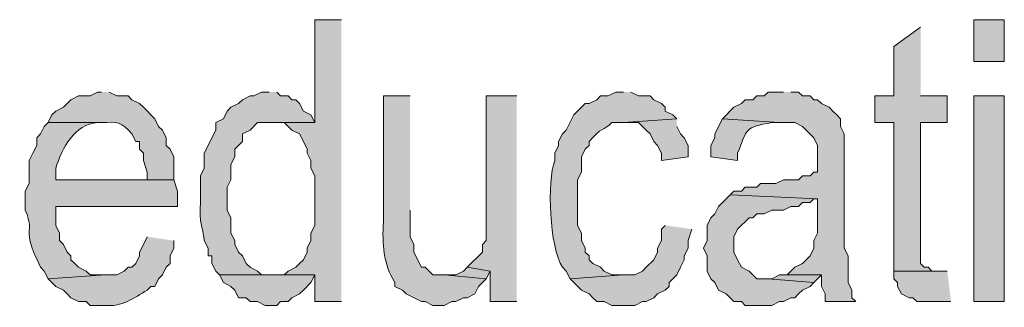
# Model space of a CAD drawing. Extents: x 17 to 595, y 17 to 775.
# Drawn here: x 362 to 377, y 51 to 55 of the extents above; entities that cross this region are included whole.
import ezdxf

# ---------------------------------------------------------------- set-up
doc = ezdxf.new("R2010")
doc.units = 0
doc.header["$MEASUREMENT"] = 0
doc.layers.add('Layer 1', color=7, linetype='Continuous', lineweight=0)

msp = doc.modelspace()

# ---------------------------------------------------------------- hatches: boundary and pattern name
at = {"layer": 'Layer 1', "true_color": 0x000000, "transparency": 33554687}
for points in [[(366.84, 55.32), (366.42, 55.32), (366.42, 53.7), (365.76, 53.7), (365.94, 53.7), (366.06, 53.58), (366.18, 53.52), (366.24, 53.4), (366.3, 53.28), (366.3, 53.22), (366.36, 53.1), (366.36, 52.98), (366.42, 52.86), (366.42, 52.08), (366.36, 51.96), (366.36, 51.84), (366.3, 51.72), (366.3, 51.66), (366.24, 51.54), (366.18, 51.48), (366.12, 51.42), (366, 51.36), (365.94, 51.3), (366.42, 51.3), (366.42, 50.88), (366.84, 50.88)], [(375.96, 55.2), (375.54, 54.9), (375.54, 54.12), (375.24, 54.12), (375.24, 53.7), (375.54, 53.7), (375.54, 51.36), (376.2, 51.36), (376.14, 51.36), (376.08, 51.42), (376.02, 51.42), (375.96, 51.48), (375.96, 53.7), (376.38, 53.7), (376.38, 54.12), (375.96, 54.12)], [(373.8, 54.18), (373.56, 54.18), (373.5, 54.12), (373.38, 54.12), (373.32, 54.06), (373.2, 54.06), (373.14, 54), (373.02, 53.94), (372.84, 53.76), (373.74, 53.7), (373.98, 53.7), (374.1, 53.64), (374.28, 53.46), (374.34, 53.34), (374.34, 52.92), (374.28, 52.92), (374.22, 52.86), (374.1, 52.86), (374.04, 52.8), (373.8, 52.8), (373.68, 52.74), (373.44, 52.74), (373.38, 52.68), (373.2, 52.68), (373.14, 52.62), (373.02, 52.62), (372.96, 52.56), (374.34, 52.5), (374.34, 51.96), (374.28, 51.84), (374.28, 51.72), (374.22, 51.6), (374.1, 51.48), (373.98, 51.42), (373.86, 51.3), (374.4, 51.3), (374.4, 51.12), (374.46, 51), (374.46, 50.88), (374.94, 50.88), (374.88, 50.94), (374.88, 51.06), (374.82, 51.18), (374.82, 51.6), (374.76, 51.72), (374.76, 53.52), (374.7, 53.64), (374.7, 53.76), (374.64, 53.82), (374.58, 53.88), (374.52, 53.94), (374.4, 54), (374.34, 54.06), (374.28, 54.06), (374.22, 54.12), (374.1, 54.12), (374.04, 54.18), (373.92, 54.18)], [(369.6, 54.12), (369.12, 54.12), (369.12, 51.84), (369.06, 51.78), (369.06, 51.66), (368.82, 51.42), (369.18, 51.36), (369.18, 50.88), (369.6, 50.88)], [(372.12, 53.76), (371.28, 53.7), (371.52, 53.7), (371.58, 53.64), (371.64, 53.58), (371.7, 53.52), (371.76, 53.4), (371.82, 53.34), (371.88, 53.22), (371.88, 53.1), (372.3, 53.16), (372.3, 53.34), (372.24, 53.46), (372.18, 53.52), (372.12, 53.64)], [(372.96, 52.56), (372.9, 52.5), (372.84, 52.44), (372.78, 52.38), (372.72, 52.26), (372.66, 52.2), (372.6, 52.08), (372.6, 51.84), (372.54, 51.72), (372.6, 51.6), (372.6, 51.36), (372.66, 51.24), (372.72, 51.18), (372.78, 51.06), (372.9, 51), (372.96, 50.94), (373.02, 50.88), (373.14, 50.88), (373.2, 50.82), (373.62, 50.82), (373.74, 50.88), (373.8, 50.88), (373.92, 50.94), (373.98, 50.94), (374.04, 51), (374.1, 51.06), (374.22, 51.12), (374.28, 51.18), (373.56, 51.24), (373.38, 51.24), (373.26, 51.36), (373.14, 51.42), (373.08, 51.54), (373.02, 51.66), (373.02, 51.9), (373.08, 52.02), (373.26, 52.2), (373.32, 52.2), (373.38, 52.26), (373.5, 52.26), (373.62, 52.32), (373.8, 52.32), (373.92, 52.38), (374.04, 52.38), (374.1, 52.44), (374.22, 52.44), (374.28, 52.5), (374.34, 52.5)], [(371.94, 52.08), (371.88, 52.02), (371.88, 51.84), (371.82, 51.72), (371.82, 51.66), (371.76, 51.54), (371.64, 51.42), (371.58, 51.36), (371.46, 51.3), (371.28, 51.3), (370.44, 51.24), (370.62, 51.06), (370.74, 51), (370.8, 50.94), (370.86, 50.88), (370.98, 50.88), (371.1, 50.82), (371.46, 50.82), (371.58, 50.88), (371.64, 50.88), (371.76, 50.94), (371.82, 51), (371.94, 51.06), (372, 51.12), (372, 51.18), (372.12, 51.3), (372.18, 51.42), (372.24, 51.54), (372.24, 51.6), (372.3, 51.72), (372.3, 51.84), (372.36, 52.02)], [(368.82, 51.42), (368.76, 51.36), (368.64, 51.3), (368.46, 51.3), (369.12, 51.24), (369.18, 51.36)], [(376.38, 51.36), (375.54, 51.36), (375.54, 51.24), (375.6, 51.18), (375.6, 51.12), (375.66, 51), (375.78, 50.94), (375.84, 50.94), (375.9, 50.88), (376.44, 50.88)], [(365.94, 51.3), (364.92, 51.3), (364.98, 51.18), (365.1, 51.12), (365.16, 51.06), (365.22, 50.94), (365.34, 50.94), (365.4, 50.88), (365.52, 50.88), (365.64, 50.82), (365.82, 50.82), (365.88, 50.88), (366, 50.88), (366.06, 50.94), (366.18, 51), (366.24, 51.06), (366.36, 51.18), (366.42, 51.3)], [(373.86, 51.3), (373.74, 51.3), (373.62, 51.24), (373.56, 51.24), (374.28, 51.18), (374.4, 51.3)]]:
    msp.add_hatch(color=18, dxfattribs=at).paths.add_polyline_path(points)
h = msp.add_hatch(color=18, dxfattribs=at)
h.dxf.hatch_style = 2
h.paths.add_polyline_path([(376.8, 54.66), (377.28, 54.66), (377.28, 55.32), (376.8, 55.32)])
h = msp.add_hatch(color=18, dxfattribs=at)
edge = h.paths.add_edge_path()
edge.add_spline(control_points=[(363.06, 54.18), (363.06, 54.18), (363, 54.18), (363, 54.18), (363, 54.18), (362.88, 54.12), (362.88, 54.12), (362.88, 54.12), (362.7, 54.12), (362.7, 54.12), (362.7, 54.12), (362.58, 54.06), (362.58, 54.06), (362.58, 54.06), (362.52, 54), (362.52, 54), (362.52, 54), (362.46, 53.94), (362.46, 53.94), (362.46, 53.94), (362.34, 53.88), (362.34, 53.88), (362.34, 53.88), (362.28, 53.82), (362.28, 53.82), (362.28, 53.82), (362.22, 53.7), (362.22, 53.7), (362.22, 53.7), (363.06, 53.7), (363.06, 53.7), (363.306, 53.71), (363.37, 53.718), (363.54, 53.52), (363.54, 53.52), (363.6, 53.4), (363.6, 53.4), (363.6, 53.4), (363.66, 53.4), (363.66, 53.4), (363.66, 53.4), (363.66, 53.28), (363.66, 53.28), (363.66, 53.28), (363.72, 53.22), (363.72, 53.22), (363.72, 53.22), (363.72, 53.1), (363.72, 53.1), (363.72, 53.1), (363.78, 52.92), (363.78, 52.92), (363.78, 52.92), (363.78, 52.8), (363.78, 52.8), (363.78, 52.8), (362.34, 52.8), (362.34, 52.8), (362.34, 52.8), (364.2, 52.8), (364.2, 52.8), (364.2, 52.8), (364.2, 53.16), (364.2, 53.16), (364.2, 53.16), (364.14, 53.28), (364.14, 53.28), (364.14, 53.28), (364.08, 53.34), (364.08, 53.34), (364.08, 53.34), (364.08, 53.46), (364.08, 53.46), (364.08, 53.46), (364.02, 53.58), (364.02, 53.58), (364.02, 53.58), (363.96, 53.64), (363.96, 53.64), (363.96, 53.64), (363.9, 53.76), (363.9, 53.76), (363.9, 53.76), (363.72, 53.94), (363.72, 53.94), (363.72, 53.94), (363.66, 54), (363.66, 54), (363.66, 54), (363.54, 54.06), (363.54, 54.06), (363.54, 54.06), (363.48, 54.12), (363.48, 54.12), (363.48, 54.12), (363.3, 54.12), (363.3, 54.12), (363.3, 54.12), (363.18, 54.18), (363.18, 54.18)], knot_values=[0, 0, 0, 0, 1, 1, 1, 2, 2, 2, 3, 3, 3, 4, 4, 4, 5, 5, 5, 6, 6, 6, 7, 7, 7, 8, 8, 8, 9, 9, 9, 10, 10, 10, 11, 11, 11, 12, 12, 12, 13, 13, 13, 14, 14, 14, 15, 15, 15, 16, 16, 16, 17, 17, 17, 18, 18, 18, 19, 19, 19, 20, 20, 20, 21, 21, 21, 22, 22, 22, 23, 23, 23, 24, 24, 24, 25, 25, 25, 26, 26, 26, 27, 27, 27, 28, 28, 28, 29, 29, 29, 30, 30, 30, 31, 31, 31, 32, 32, 32, 33, 33, 33, 33], degree=3, periodic=0)
edge.add_line((363.18, 54.18), (363.06, 54.18))
h = msp.add_hatch(color=18, dxfattribs=at)
edge = h.paths.add_edge_path()
edge.add_spline(control_points=[(365.7, 54.18), (365.7, 54.18), (365.58, 54.18), (365.58, 54.18), (365.58, 54.18), (365.46, 54.12), (365.46, 54.12), (365.46, 54.12), (365.4, 54.12), (365.4, 54.12), (365.4, 54.12), (365.28, 54.06), (365.28, 54.06), (365.28, 54.06), (365.22, 54), (365.22, 54), (365.22, 54), (365.1, 53.94), (365.1, 53.94), (365.1, 53.94), (365.04, 53.88), (365.04, 53.88), (365.04, 53.88), (364.98, 53.76), (364.98, 53.76), (364.98, 53.76), (364.86, 53.7), (364.86, 53.7), (364.86, 53.7), (364.86, 53.58), (364.86, 53.58), (364.86, 53.58), (364.8, 53.46), (364.8, 53.46), (364.8, 53.46), (364.74, 53.34), (364.74, 53.34), (364.74, 53.34), (364.68, 53.22), (364.68, 53.22), (364.68, 53.22), (364.68, 52.98), (364.68, 52.98), (364.68, 52.98), (364.62, 52.86), (364.62, 52.86), (364.62, 52.86), (364.62, 52.5), (364.62, 52.5), (364.602, 52.054), (364.633, 52.18), (364.68, 51.84), (364.68, 51.84), (364.74, 51.72), (364.74, 51.72), (364.74, 51.72), (364.74, 51.6), (364.74, 51.6), (364.74, 51.6), (364.8, 51.6), (364.8, 51.6), (364.8, 51.6), (364.8, 51.48), (364.8, 51.48), (364.8, 51.48), (364.86, 51.36), (364.86, 51.36), (364.86, 51.36), (364.92, 51.3), (364.92, 51.3), (364.92, 51.3), (365.76, 51.3), (365.76, 51.3), (365.76, 51.3), (365.58, 51.3), (365.58, 51.3), (365.58, 51.3), (365.52, 51.36), (365.52, 51.36), (365.52, 51.36), (365.4, 51.42), (365.4, 51.42), (365.4, 51.42), (365.34, 51.48), (365.34, 51.48), (365.34, 51.48), (365.28, 51.6), (365.28, 51.6), (365.28, 51.6), (365.22, 51.66), (365.22, 51.66), (365.22, 51.66), (365.16, 51.78), (365.16, 51.78), (365.16, 51.78), (365.16, 51.84), (365.16, 51.84), (365.16, 51.84), (365.1, 51.96), (365.1, 51.96), (365.1, 51.96), (365.1, 52.2), (365.1, 52.2), (365.1, 52.2), (365.04, 52.32), (365.04, 52.32), (365.04, 52.32), (365.04, 52.68), (365.04, 52.68), (365.04, 52.68), (365.1, 52.8), (365.1, 52.8), (365.1, 52.8), (365.1, 53.04), (365.1, 53.04), (365.1, 53.04), (365.16, 53.16), (365.16, 53.16), (365.16, 53.16), (365.16, 53.28), (365.16, 53.28), (365.16, 53.28), (365.28, 53.4), (365.28, 53.4), (365.28, 53.4), (365.28, 53.52), (365.28, 53.52), (365.28, 53.52), (365.4, 53.58), (365.4, 53.58), (365.4, 53.58), (365.52, 53.7), (365.52, 53.7), (365.52, 53.7), (366.42, 53.7), (366.42, 53.7), (366.42, 53.7), (366.36, 53.82), (366.36, 53.82), (366.36, 53.82), (366.24, 53.88), (366.24, 53.88), (366.24, 53.88), (366.18, 54), (366.18, 54), (366.18, 54), (366.12, 54.06), (366.12, 54.06), (366.12, 54.06), (366.06, 54.06), (366.06, 54.06), (366.06, 54.06), (366, 54.12), (366, 54.12), (366, 54.12), (365.88, 54.12), (365.88, 54.12), (365.88, 54.12), (365.82, 54.18), (365.82, 54.18)], knot_values=[0, 0, 0, 0, 1, 1, 1, 2, 2, 2, 3, 3, 3, 4, 4, 4, 5, 5, 5, 6, 6, 6, 7, 7, 7, 8, 8, 8, 9, 9, 9, 10, 10, 10, 11, 11, 11, 12, 12, 12, 13, 13, 13, 14, 14, 14, 15, 15, 15, 16, 16, 16, 17, 17, 17, 18, 18, 18, 19, 19, 19, 20, 20, 20, 21, 21, 21, 22, 22, 22, 23, 23, 23, 24, 24, 24, 25, 25, 25, 26, 26, 26, 27, 27, 27, 28, 28, 28, 29, 29, 29, 30, 30, 30, 31, 31, 31, 32, 32, 32, 33, 33, 33, 34, 34, 34, 35, 35, 35, 36, 36, 36, 37, 37, 37, 38, 38, 38, 39, 39, 39, 40, 40, 40, 41, 41, 41, 42, 42, 42, 43, 43, 43, 44, 44, 44, 45, 45, 45, 46, 46, 46, 47, 47, 47, 48, 48, 48, 49, 49, 49, 50, 50, 50, 51, 51, 51, 52, 52, 52, 53, 53, 53, 53], degree=3, periodic=0)
edge.add_line((365.82, 54.18), (365.7, 54.18))
h = msp.add_hatch(color=18, dxfattribs=at)
edge = h.paths.add_edge_path()
edge.add_spline(control_points=[(371.28, 54.18), (371.28, 54.18), (371.16, 54.18), (371.16, 54.18), (371.16, 54.18), (371.04, 54.12), (371.04, 54.12), (371.04, 54.12), (370.92, 54.12), (370.92, 54.12), (370.92, 54.12), (370.86, 54.06), (370.86, 54.06), (370.86, 54.06), (370.74, 54), (370.74, 54), (370.74, 54), (370.68, 54), (370.68, 54), (370.68, 54), (370.62, 53.94), (370.62, 53.94), (370.62, 53.94), (370.5, 53.82), (370.5, 53.82), (370.5, 53.82), (370.38, 53.58), (370.38, 53.58), (370.38, 53.58), (370.32, 53.52), (370.32, 53.52), (370.32, 53.52), (370.26, 53.4), (370.26, 53.4), (370.26, 53.4), (370.26, 53.34), (370.26, 53.34), (370.26, 53.34), (370.2, 53.22), (370.2, 53.22), (370.2, 53.22), (370.2, 53.1), (370.2, 53.1), (370.07, 52.78), (370.119, 51.733), (370.32, 51.42), (370.32, 51.42), (370.38, 51.36), (370.38, 51.36), (370.38, 51.36), (370.44, 51.24), (370.44, 51.24), (370.44, 51.24), (371.28, 51.3), (371.28, 51.3), (371.28, 51.3), (371.1, 51.3), (371.1, 51.3), (371.1, 51.3), (370.98, 51.36), (370.98, 51.36), (370.98, 51.36), (370.92, 51.42), (370.92, 51.42), (370.92, 51.42), (370.8, 51.48), (370.8, 51.48), (370.8, 51.48), (370.74, 51.54), (370.74, 51.54), (370.74, 51.54), (370.74, 51.6), (370.74, 51.6), (370.74, 51.6), (370.68, 51.66), (370.68, 51.66), (370.68, 51.66), (370.68, 51.72), (370.68, 51.72), (370.68, 51.72), (370.62, 51.84), (370.62, 51.84), (370.62, 51.84), (370.62, 51.96), (370.62, 51.96), (370.62, 51.96), (370.56, 52.08), (370.56, 52.08), (370.56, 52.08), (370.56, 52.8), (370.56, 52.8), (370.56, 52.8), (370.62, 52.92), (370.62, 52.92), (370.62, 52.92), (370.62, 53.16), (370.62, 53.16), (370.62, 53.16), (370.68, 53.28), (370.68, 53.28), (370.68, 53.28), (370.74, 53.34), (370.74, 53.34), (370.74, 53.34), (370.74, 53.4), (370.74, 53.4), (370.945, 53.639), (370.953, 53.555), (371.1, 53.7), (371.1, 53.7), (371.28, 53.7), (371.28, 53.7), (371.28, 53.7), (372.12, 53.76), (372.12, 53.76), (372.12, 53.76), (372.06, 53.82), (372.06, 53.82), (372.06, 53.82), (371.94, 53.88), (371.94, 53.88), (371.94, 53.88), (371.94, 53.94), (371.94, 53.94), (371.94, 53.94), (371.88, 54), (371.88, 54), (371.88, 54), (371.76, 54.06), (371.76, 54.06), (371.76, 54.06), (371.7, 54.12), (371.7, 54.12), (371.7, 54.12), (371.52, 54.12), (371.52, 54.12), (371.52, 54.12), (371.4, 54.18), (371.4, 54.18)], knot_values=[0, 0, 0, 0, 1, 1, 1, 2, 2, 2, 3, 3, 3, 4, 4, 4, 5, 5, 5, 6, 6, 6, 7, 7, 7, 8, 8, 8, 9, 9, 9, 10, 10, 10, 11, 11, 11, 12, 12, 12, 13, 13, 13, 14, 14, 14, 15, 15, 15, 16, 16, 16, 17, 17, 17, 18, 18, 18, 19, 19, 19, 20, 20, 20, 21, 21, 21, 22, 22, 22, 23, 23, 23, 24, 24, 24, 25, 25, 25, 26, 26, 26, 27, 27, 27, 28, 28, 28, 29, 29, 29, 30, 30, 30, 31, 31, 31, 32, 32, 32, 33, 33, 33, 34, 34, 34, 35, 35, 35, 36, 36, 36, 37, 37, 37, 38, 38, 38, 39, 39, 39, 40, 40, 40, 41, 41, 41, 42, 42, 42, 43, 43, 43, 44, 44, 44, 45, 45, 45, 46, 46, 46, 46], degree=3, periodic=0)
edge.add_line((371.4, 54.18), (371.28, 54.18))
h = msp.add_hatch(color=18, dxfattribs=at)
edge = h.paths.add_edge_path()
edge.add_spline(control_points=[(367.92, 54.12), (367.92, 54.12), (367.5, 54.12), (367.5, 54.12), (367.5, 54.12), (367.5, 52.14), (367.5, 52.14), (367.481, 51.785), (367.497, 51.483), (367.68, 51.18), (367.68, 51.18), (367.68, 51.12), (367.68, 51.12), (367.68, 51.12), (367.8, 51.06), (367.8, 51.06), (367.8, 51.06), (367.86, 51), (367.86, 51), (367.86, 51), (368.1, 50.88), (368.1, 50.88), (368.1, 50.88), (368.16, 50.88), (368.16, 50.88), (368.16, 50.88), (368.28, 50.82), (368.28, 50.82), (368.28, 50.82), (368.46, 50.82), (368.46, 50.82), (368.46, 50.82), (368.58, 50.88), (368.58, 50.88), (368.58, 50.88), (368.64, 50.88), (368.64, 50.88), (368.64, 50.88), (368.76, 50.94), (368.76, 50.94), (368.76, 50.94), (368.82, 50.94), (368.82, 50.94), (368.82, 50.94), (368.94, 51), (368.94, 51), (368.94, 51), (369, 51.12), (369, 51.12), (369, 51.12), (369.12, 51.24), (369.12, 51.24), (369.12, 51.24), (368.46, 51.3), (368.46, 51.3), (368.46, 51.3), (368.28, 51.3), (368.28, 51.3), (368.28, 51.3), (368.16, 51.42), (368.16, 51.42), (368.16, 51.42), (368.1, 51.42), (368.1, 51.42), (368.1, 51.42), (367.98, 51.66), (367.98, 51.66), (367.98, 51.66), (367.98, 51.78), (367.98, 51.78), (367.98, 51.78), (367.92, 51.9), (367.92, 51.9), (367.92, 51.9), (367.92, 52.32), (367.92, 52.32)], knot_values=[0, 0, 0, 0, 1, 1, 1, 2, 2, 2, 3, 3, 3, 4, 4, 4, 5, 5, 5, 6, 6, 6, 7, 7, 7, 8, 8, 8, 9, 9, 9, 10, 10, 10, 11, 11, 11, 12, 12, 12, 13, 13, 13, 14, 14, 14, 15, 15, 15, 16, 16, 16, 17, 17, 17, 18, 18, 18, 19, 19, 19, 20, 20, 20, 21, 21, 21, 22, 22, 22, 23, 23, 23, 24, 24, 24, 25, 25, 25, 25], degree=3, periodic=0)
edge.add_line((367.92, 52.32), (367.92, 54.12))
h = msp.add_hatch(color=18, dxfattribs=at)
h.dxf.hatch_style = 2
h.paths.add_polyline_path([(376.8, 50.88), (377.28, 50.88), (377.28, 54.12), (376.8, 54.12)])
h = msp.add_hatch(color=18, dxfattribs=at)
edge = h.paths.add_edge_path()
edge.add_spline(control_points=[(362.22, 53.7), (362.22, 53.7), (362.16, 53.64), (362.16, 53.64), (362.16, 53.64), (362.1, 53.52), (362.1, 53.52), (362.1, 53.52), (362.04, 53.46), (362.04, 53.46), (362.04, 53.46), (362.04, 53.34), (362.04, 53.34), (362.04, 53.34), (361.98, 53.22), (361.98, 53.22), (361.98, 53.22), (361.92, 53.1), (361.92, 53.1), (361.92, 53.1), (361.92, 52.74), (361.92, 52.74), (361.92, 52.74), (361.86, 52.62), (361.86, 52.62), (361.86, 52.62), (361.86, 52.32), (361.86, 52.32), (362.032, 51.909), (361.772, 52.102), (362.1, 51.42), (362.1, 51.42), (362.16, 51.36), (362.16, 51.36), (362.16, 51.36), (362.22, 51.24), (362.22, 51.24), (362.22, 51.24), (363.12, 51.3), (363.12, 51.3), (363.12, 51.3), (362.88, 51.3), (362.88, 51.3), (362.88, 51.3), (362.82, 51.36), (362.82, 51.36), (362.82, 51.36), (362.7, 51.42), (362.7, 51.42), (362.7, 51.42), (362.64, 51.48), (362.64, 51.48), (362.64, 51.48), (362.58, 51.54), (362.58, 51.54), (362.58, 51.54), (362.58, 51.6), (362.58, 51.6), (362.58, 51.6), (362.52, 51.66), (362.52, 51.66), (362.52, 51.66), (362.46, 51.78), (362.46, 51.78), (362.46, 51.78), (362.4, 51.84), (362.4, 51.84), (362.4, 51.84), (362.4, 51.96), (362.4, 51.96), (362.4, 51.96), (362.34, 52.08), (362.34, 52.08), (362.34, 52.08), (362.34, 52.38), (362.34, 52.38), (362.34, 52.38), (364.26, 52.38), (364.26, 52.38), (364.26, 52.38), (364.26, 52.62), (364.26, 52.62), (364.26, 52.62), (364.2, 52.8), (364.2, 52.8), (364.2, 52.8), (362.34, 52.8), (362.34, 52.8), (362.34, 52.8), (362.34, 52.98), (362.34, 52.98), (362.436, 53.289), (362.638, 53.681), (363, 53.7), (363, 53.7), (363.06, 53.7), (363.06, 53.7)], knot_values=[0, 0, 0, 0, 1, 1, 1, 2, 2, 2, 3, 3, 3, 4, 4, 4, 5, 5, 5, 6, 6, 6, 7, 7, 7, 8, 8, 8, 9, 9, 9, 10, 10, 10, 11, 11, 11, 12, 12, 12, 13, 13, 13, 14, 14, 14, 15, 15, 15, 16, 16, 16, 17, 17, 17, 18, 18, 18, 19, 19, 19, 20, 20, 20, 21, 21, 21, 22, 22, 22, 23, 23, 23, 24, 24, 24, 25, 25, 25, 26, 26, 26, 27, 27, 27, 28, 28, 28, 29, 29, 29, 30, 30, 30, 31, 31, 31, 32, 32, 32, 32], degree=3, periodic=0)
edge.add_line((363.06, 53.7), (362.22, 53.7))
h = msp.add_hatch(color=18, dxfattribs=at)
edge = h.paths.add_edge_path()
edge.add_spline(control_points=[(372.84, 53.76), (372.84, 53.76), (372.72, 53.52), (372.72, 53.52), (372.72, 53.52), (372.72, 53.46), (372.72, 53.46), (372.72, 53.46), (372.66, 53.34), (372.66, 53.34), (372.66, 53.34), (372.66, 53.16), (372.66, 53.16), (372.66, 53.16), (373.08, 53.1), (373.08, 53.1), (373.08, 53.1), (373.08, 53.22), (373.08, 53.22), (373.236, 53.608), (373.186, 53.624), (373.62, 53.7), (373.62, 53.7), (373.74, 53.7), (373.74, 53.7)], knot_values=[0, 0, 0, 0, 1, 1, 1, 2, 2, 2, 3, 3, 3, 4, 4, 4, 5, 5, 5, 6, 6, 6, 7, 7, 7, 8, 8, 8, 8], degree=3, periodic=0)
edge.add_line((373.74, 53.7), (372.84, 53.76))
h = msp.add_hatch(color=18, dxfattribs=at)
edge = h.paths.add_edge_path()
edge.add_spline(control_points=[(363.78, 51.9), (363.78, 51.9), (363.72, 51.78), (363.72, 51.78), (363.72, 51.78), (363.66, 51.66), (363.66, 51.66), (363.66, 51.66), (363.66, 51.6), (363.66, 51.6), (363.66, 51.6), (363.6, 51.48), (363.6, 51.48), (363.6, 51.48), (363.54, 51.42), (363.54, 51.42), (363.54, 51.42), (363.48, 51.42), (363.48, 51.42), (363.48, 51.42), (363.42, 51.36), (363.42, 51.36), (363.42, 51.36), (363.3, 51.3), (363.3, 51.3), (363.3, 51.3), (363.12, 51.3), (363.12, 51.3), (363.12, 51.3), (362.22, 51.24), (362.22, 51.24), (362.22, 51.24), (362.34, 51.12), (362.34, 51.12), (362.34, 51.12), (362.46, 51.06), (362.46, 51.06), (362.46, 51.06), (362.52, 51), (362.52, 51), (362.52, 51), (362.58, 50.94), (362.58, 50.94), (362.58, 50.94), (362.7, 50.88), (362.7, 50.88), (362.7, 50.88), (362.82, 50.88), (362.82, 50.88), (362.82, 50.88), (362.88, 50.82), (362.88, 50.82), (362.88, 50.82), (363.12, 50.82), (363.12, 50.82), (363.373, 50.79), (363.575, 50.94), (363.78, 51.06), (363.78, 51.06), (363.84, 51.12), (363.84, 51.12), (363.84, 51.12), (363.9, 51.12), (363.9, 51.12), (363.9, 51.12), (363.96, 51.24), (363.96, 51.24), (363.96, 51.24), (364.02, 51.3), (364.02, 51.3), (364.02, 51.3), (364.08, 51.42), (364.08, 51.42), (364.08, 51.42), (364.14, 51.48), (364.14, 51.48), (364.14, 51.48), (364.14, 51.6), (364.14, 51.6), (364.14, 51.6), (364.2, 51.72), (364.2, 51.72), (364.2, 51.72), (364.2, 51.84), (364.2, 51.84)], knot_values=[0, 0, 0, 0, 1, 1, 1, 2, 2, 2, 3, 3, 3, 4, 4, 4, 5, 5, 5, 6, 6, 6, 7, 7, 7, 8, 8, 8, 9, 9, 9, 10, 10, 10, 11, 11, 11, 12, 12, 12, 13, 13, 13, 14, 14, 14, 15, 15, 15, 16, 16, 16, 17, 17, 17, 18, 18, 18, 19, 19, 19, 20, 20, 20, 21, 21, 21, 22, 22, 22, 23, 23, 23, 24, 24, 24, 25, 25, 25, 26, 26, 26, 27, 27, 27, 28, 28, 28, 28], degree=3, periodic=0)
edge.add_line((364.2, 51.84), (363.78, 51.9))

# ---------------------------------------------------------------- linework, layer by layer
at = {"layer": 'Layer 1'}
for points in [[(366.84, 55.32), (366.42, 55.32), (366.42, 53.7), (365.76, 53.7), (365.94, 53.7), (366.06, 53.58), (366.18, 53.52), (366.24, 53.4), (366.3, 53.28), (366.3, 53.22), (366.36, 53.1), (366.36, 52.98), (366.42, 52.86), (366.42, 52.08), (366.36, 51.96), (366.36, 51.84), (366.3, 51.72), (366.3, 51.66), (366.24, 51.54), (366.18, 51.48), (366.12, 51.42), (366, 51.36), (365.94, 51.3), (366.42, 51.3), (366.42, 50.88), (366.84, 50.88)], [(375.96, 55.2), (375.54, 54.9), (375.54, 54.12), (375.24, 54.12), (375.24, 53.7), (375.54, 53.7), (375.54, 51.36), (376.2, 51.36), (376.14, 51.36), (376.08, 51.42), (376.02, 51.42), (375.96, 51.48), (375.96, 53.7), (376.38, 53.7), (376.38, 54.12), (375.96, 54.12)], [(373.8, 54.18), (373.56, 54.18), (373.5, 54.12), (373.38, 54.12), (373.32, 54.06), (373.2, 54.06), (373.14, 54), (373.02, 53.94), (372.84, 53.76), (373.74, 53.7), (373.98, 53.7), (374.1, 53.64), (374.28, 53.46), (374.34, 53.34), (374.34, 52.92), (374.28, 52.92), (374.22, 52.86), (374.1, 52.86), (374.04, 52.8), (373.8, 52.8), (373.68, 52.74), (373.44, 52.74), (373.38, 52.68), (373.2, 52.68), (373.14, 52.62), (373.02, 52.62), (372.96, 52.56), (374.34, 52.5), (374.34, 51.96), (374.28, 51.84), (374.28, 51.72), (374.22, 51.6), (374.1, 51.48), (373.98, 51.42), (373.86, 51.3), (374.4, 51.3), (374.4, 51.12), (374.46, 51), (374.46, 50.88), (374.94, 50.88), (374.88, 50.94), (374.88, 51.06), (374.82, 51.18), (374.82, 51.6), (374.76, 51.72), (374.76, 53.52), (374.7, 53.64), (374.7, 53.76), (374.64, 53.82), (374.58, 53.88), (374.52, 53.94), (374.4, 54), (374.34, 54.06), (374.28, 54.06), (374.22, 54.12), (374.1, 54.12), (374.04, 54.18), (373.92, 54.18)], [(369.6, 54.12), (369.12, 54.12), (369.12, 51.84), (369.06, 51.78), (369.06, 51.66), (368.82, 51.42), (369.18, 51.36), (369.18, 50.88), (369.6, 50.88)], [(372.12, 53.76), (371.28, 53.7), (371.52, 53.7), (371.58, 53.64), (371.64, 53.58), (371.7, 53.52), (371.76, 53.4), (371.82, 53.34), (371.88, 53.22), (371.88, 53.1), (372.3, 53.16), (372.3, 53.34), (372.24, 53.46), (372.18, 53.52), (372.12, 53.64)], [(372.96, 52.56), (372.9, 52.5), (372.84, 52.44), (372.78, 52.38), (372.72, 52.26), (372.66, 52.2), (372.6, 52.08), (372.6, 51.84), (372.54, 51.72), (372.6, 51.6), (372.6, 51.36), (372.66, 51.24), (372.72, 51.18), (372.78, 51.06), (372.9, 51), (372.96, 50.94), (373.02, 50.88), (373.14, 50.88), (373.2, 50.82), (373.62, 50.82), (373.74, 50.88), (373.8, 50.88), (373.92, 50.94), (373.98, 50.94), (374.04, 51), (374.1, 51.06), (374.22, 51.12), (374.28, 51.18), (373.56, 51.24), (373.38, 51.24), (373.26, 51.36), (373.14, 51.42), (373.08, 51.54), (373.02, 51.66), (373.02, 51.9), (373.08, 52.02), (373.26, 52.2), (373.32, 52.2), (373.38, 52.26), (373.5, 52.26), (373.62, 52.32), (373.8, 52.32), (373.92, 52.38), (374.04, 52.38), (374.1, 52.44), (374.22, 52.44), (374.28, 52.5), (374.34, 52.5)], [(371.94, 52.08), (371.88, 52.02), (371.88, 51.84), (371.82, 51.72), (371.82, 51.66), (371.76, 51.54), (371.64, 51.42), (371.58, 51.36), (371.46, 51.3), (371.28, 51.3), (370.44, 51.24), (370.62, 51.06), (370.74, 51), (370.8, 50.94), (370.86, 50.88), (370.98, 50.88), (371.1, 50.82), (371.46, 50.82), (371.58, 50.88), (371.64, 50.88), (371.76, 50.94), (371.82, 51), (371.94, 51.06), (372, 51.12), (372, 51.18), (372.12, 51.3), (372.18, 51.42), (372.24, 51.54), (372.24, 51.6), (372.3, 51.72), (372.3, 51.84), (372.36, 52.02)], [(368.82, 51.42), (368.76, 51.36), (368.64, 51.3), (368.46, 51.3), (369.12, 51.24), (369.18, 51.36)], [(376.38, 51.36), (375.54, 51.36), (375.54, 51.24), (375.6, 51.18), (375.6, 51.12), (375.66, 51), (375.78, 50.94), (375.84, 50.94), (375.9, 50.88), (376.44, 50.88)], [(365.94, 51.3), (364.92, 51.3), (364.98, 51.18), (365.1, 51.12), (365.16, 51.06), (365.22, 50.94), (365.34, 50.94), (365.4, 50.88), (365.52, 50.88), (365.64, 50.82), (365.82, 50.82), (365.88, 50.88), (366, 50.88), (366.06, 50.94), (366.18, 51), (366.24, 51.06), (366.36, 51.18), (366.42, 51.3)], [(373.86, 51.3), (373.74, 51.3), (373.62, 51.24), (373.56, 51.24), (374.28, 51.18), (374.4, 51.3)]]:
    msp.add_lwpolyline(points, dxfattribs=at)
for points in [[(376.8, 54.66), (377.28, 54.66), (377.28, 55.32), (376.8, 55.32)], [(376.8, 50.88), (377.28, 50.88), (377.28, 54.12), (376.8, 54.12)]]:
    msp.add_lwpolyline(points, close=True, dxfattribs=at)
for points, knots in [([(363.06, 54.18), (363.06, 54.18), (363, 54.18), (363, 54.18), (363, 54.18), (362.88, 54.12), (362.88, 54.12), (362.88, 54.12), (362.7, 54.12), (362.7, 54.12), (362.7, 54.12), (362.58, 54.06), (362.58, 54.06), (362.58, 54.06), (362.52, 54), (362.52, 54), (362.52, 54), (362.46, 53.94), (362.46, 53.94), (362.46, 53.94), (362.34, 53.88), (362.34, 53.88), (362.34, 53.88), (362.28, 53.82), (362.28, 53.82), (362.28, 53.82), (362.22, 53.7), (362.22, 53.7), (362.22, 53.7), (363.06, 53.7), (363.06, 53.7), (363.306, 53.71), (363.37, 53.718), (363.54, 53.52), (363.54, 53.52), (363.6, 53.4), (363.6, 53.4), (363.6, 53.4), (363.66, 53.4), (363.66, 53.4), (363.66, 53.4), (363.66, 53.28), (363.66, 53.28), (363.66, 53.28), (363.72, 53.22), (363.72, 53.22), (363.72, 53.22), (363.72, 53.1), (363.72, 53.1), (363.72, 53.1), (363.78, 52.92), (363.78, 52.92), (363.78, 52.92), (363.78, 52.8), (363.78, 52.8), (363.78, 52.8), (362.34, 52.8), (362.34, 52.8), (362.34, 52.8), (364.2, 52.8), (364.2, 52.8), (364.2, 52.8), (364.2, 53.16), (364.2, 53.16), (364.2, 53.16), (364.14, 53.28), (364.14, 53.28), (364.14, 53.28), (364.08, 53.34), (364.08, 53.34), (364.08, 53.34), (364.08, 53.46), (364.08, 53.46), (364.08, 53.46), (364.02, 53.58), (364.02, 53.58), (364.02, 53.58), (363.96, 53.64), (363.96, 53.64), (363.96, 53.64), (363.9, 53.76), (363.9, 53.76), (363.9, 53.76), (363.72, 53.94), (363.72, 53.94), (363.72, 53.94), (363.66, 54), (363.66, 54), (363.66, 54), (363.54, 54.06), (363.54, 54.06), (363.54, 54.06), (363.48, 54.12), (363.48, 54.12), (363.48, 54.12), (363.3, 54.12), (363.3, 54.12), (363.3, 54.12), (363.18, 54.18), (363.18, 54.18)], [0, 0, 0, 0, 1, 1, 1, 2, 2, 2, 3, 3, 3, 4, 4, 4, 5, 5, 5, 6, 6, 6, 7, 7, 7, 8, 8, 8, 9, 9, 9, 10, 10, 10, 11, 11, 11, 12, 12, 12, 13, 13, 13, 14, 14, 14, 15, 15, 15, 16, 16, 16, 17, 17, 17, 18, 18, 18, 19, 19, 19, 20, 20, 20, 21, 21, 21, 22, 22, 22, 23, 23, 23, 24, 24, 24, 25, 25, 25, 26, 26, 26, 27, 27, 27, 28, 28, 28, 29, 29, 29, 30, 30, 30, 31, 31, 31, 32, 32, 32, 33, 33, 33, 33]), ([(365.7, 54.18), (365.7, 54.18), (365.58, 54.18), (365.58, 54.18), (365.58, 54.18), (365.46, 54.12), (365.46, 54.12), (365.46, 54.12), (365.4, 54.12), (365.4, 54.12), (365.4, 54.12), (365.28, 54.06), (365.28, 54.06), (365.28, 54.06), (365.22, 54), (365.22, 54), (365.22, 54), (365.1, 53.94), (365.1, 53.94), (365.1, 53.94), (365.04, 53.88), (365.04, 53.88), (365.04, 53.88), (364.98, 53.76), (364.98, 53.76), (364.98, 53.76), (364.86, 53.7), (364.86, 53.7), (364.86, 53.7), (364.86, 53.58), (364.86, 53.58), (364.86, 53.58), (364.8, 53.46), (364.8, 53.46), (364.8, 53.46), (364.74, 53.34), (364.74, 53.34), (364.74, 53.34), (364.68, 53.22), (364.68, 53.22), (364.68, 53.22), (364.68, 52.98), (364.68, 52.98), (364.68, 52.98), (364.62, 52.86), (364.62, 52.86), (364.62, 52.86), (364.62, 52.5), (364.62, 52.5), (364.602, 52.054), (364.633, 52.18), (364.68, 51.84), (364.68, 51.84), (364.74, 51.72), (364.74, 51.72), (364.74, 51.72), (364.74, 51.6), (364.74, 51.6), (364.74, 51.6), (364.8, 51.6), (364.8, 51.6), (364.8, 51.6), (364.8, 51.48), (364.8, 51.48), (364.8, 51.48), (364.86, 51.36), (364.86, 51.36), (364.86, 51.36), (364.92, 51.3), (364.92, 51.3), (364.92, 51.3), (365.76, 51.3), (365.76, 51.3), (365.76, 51.3), (365.58, 51.3), (365.58, 51.3), (365.58, 51.3), (365.52, 51.36), (365.52, 51.36), (365.52, 51.36), (365.4, 51.42), (365.4, 51.42), (365.4, 51.42), (365.34, 51.48), (365.34, 51.48), (365.34, 51.48), (365.28, 51.6), (365.28, 51.6), (365.28, 51.6), (365.22, 51.66), (365.22, 51.66), (365.22, 51.66), (365.16, 51.78), (365.16, 51.78), (365.16, 51.78), (365.16, 51.84), (365.16, 51.84), (365.16, 51.84), (365.1, 51.96), (365.1, 51.96), (365.1, 51.96), (365.1, 52.2), (365.1, 52.2), (365.1, 52.2), (365.04, 52.32), (365.04, 52.32), (365.04, 52.32), (365.04, 52.68), (365.04, 52.68), (365.04, 52.68), (365.1, 52.8), (365.1, 52.8), (365.1, 52.8), (365.1, 53.04), (365.1, 53.04), (365.1, 53.04), (365.16, 53.16), (365.16, 53.16), (365.16, 53.16), (365.16, 53.28), (365.16, 53.28), (365.16, 53.28), (365.28, 53.4), (365.28, 53.4), (365.28, 53.4), (365.28, 53.52), (365.28, 53.52), (365.28, 53.52), (365.4, 53.58), (365.4, 53.58), (365.4, 53.58), (365.52, 53.7), (365.52, 53.7), (365.52, 53.7), (366.42, 53.7), (366.42, 53.7), (366.42, 53.7), (366.36, 53.82), (366.36, 53.82), (366.36, 53.82), (366.24, 53.88), (366.24, 53.88), (366.24, 53.88), (366.18, 54), (366.18, 54), (366.18, 54), (366.12, 54.06), (366.12, 54.06), (366.12, 54.06), (366.06, 54.06), (366.06, 54.06), (366.06, 54.06), (366, 54.12), (366, 54.12), (366, 54.12), (365.88, 54.12), (365.88, 54.12), (365.88, 54.12), (365.82, 54.18), (365.82, 54.18)], [0, 0, 0, 0, 1, 1, 1, 2, 2, 2, 3, 3, 3, 4, 4, 4, 5, 5, 5, 6, 6, 6, 7, 7, 7, 8, 8, 8, 9, 9, 9, 10, 10, 10, 11, 11, 11, 12, 12, 12, 13, 13, 13, 14, 14, 14, 15, 15, 15, 16, 16, 16, 17, 17, 17, 18, 18, 18, 19, 19, 19, 20, 20, 20, 21, 21, 21, 22, 22, 22, 23, 23, 23, 24, 24, 24, 25, 25, 25, 26, 26, 26, 27, 27, 27, 28, 28, 28, 29, 29, 29, 30, 30, 30, 31, 31, 31, 32, 32, 32, 33, 33, 33, 34, 34, 34, 35, 35, 35, 36, 36, 36, 37, 37, 37, 38, 38, 38, 39, 39, 39, 40, 40, 40, 41, 41, 41, 42, 42, 42, 43, 43, 43, 44, 44, 44, 45, 45, 45, 46, 46, 46, 47, 47, 47, 48, 48, 48, 49, 49, 49, 50, 50, 50, 51, 51, 51, 52, 52, 52, 53, 53, 53, 53]), ([(371.28, 54.18), (371.28, 54.18), (371.16, 54.18), (371.16, 54.18), (371.16, 54.18), (371.04, 54.12), (371.04, 54.12), (371.04, 54.12), (370.92, 54.12), (370.92, 54.12), (370.92, 54.12), (370.86, 54.06), (370.86, 54.06), (370.86, 54.06), (370.74, 54), (370.74, 54), (370.74, 54), (370.68, 54), (370.68, 54), (370.68, 54), (370.62, 53.94), (370.62, 53.94), (370.62, 53.94), (370.5, 53.82), (370.5, 53.82), (370.5, 53.82), (370.38, 53.58), (370.38, 53.58), (370.38, 53.58), (370.32, 53.52), (370.32, 53.52), (370.32, 53.52), (370.26, 53.4), (370.26, 53.4), (370.26, 53.4), (370.26, 53.34), (370.26, 53.34), (370.26, 53.34), (370.2, 53.22), (370.2, 53.22), (370.2, 53.22), (370.2, 53.1), (370.2, 53.1), (370.07, 52.78), (370.119, 51.733), (370.32, 51.42), (370.32, 51.42), (370.38, 51.36), (370.38, 51.36), (370.38, 51.36), (370.44, 51.24), (370.44, 51.24), (370.44, 51.24), (371.28, 51.3), (371.28, 51.3), (371.28, 51.3), (371.1, 51.3), (371.1, 51.3), (371.1, 51.3), (370.98, 51.36), (370.98, 51.36), (370.98, 51.36), (370.92, 51.42), (370.92, 51.42), (370.92, 51.42), (370.8, 51.48), (370.8, 51.48), (370.8, 51.48), (370.74, 51.54), (370.74, 51.54), (370.74, 51.54), (370.74, 51.6), (370.74, 51.6), (370.74, 51.6), (370.68, 51.66), (370.68, 51.66), (370.68, 51.66), (370.68, 51.72), (370.68, 51.72), (370.68, 51.72), (370.62, 51.84), (370.62, 51.84), (370.62, 51.84), (370.62, 51.96), (370.62, 51.96), (370.62, 51.96), (370.56, 52.08), (370.56, 52.08), (370.56, 52.08), (370.56, 52.8), (370.56, 52.8), (370.56, 52.8), (370.62, 52.92), (370.62, 52.92), (370.62, 52.92), (370.62, 53.16), (370.62, 53.16), (370.62, 53.16), (370.68, 53.28), (370.68, 53.28), (370.68, 53.28), (370.74, 53.34), (370.74, 53.34), (370.74, 53.34), (370.74, 53.4), (370.74, 53.4), (370.945, 53.639), (370.953, 53.555), (371.1, 53.7), (371.1, 53.7), (371.28, 53.7), (371.28, 53.7), (371.28, 53.7), (372.12, 53.76), (372.12, 53.76), (372.12, 53.76), (372.06, 53.82), (372.06, 53.82), (372.06, 53.82), (371.94, 53.88), (371.94, 53.88), (371.94, 53.88), (371.94, 53.94), (371.94, 53.94), (371.94, 53.94), (371.88, 54), (371.88, 54), (371.88, 54), (371.76, 54.06), (371.76, 54.06), (371.76, 54.06), (371.7, 54.12), (371.7, 54.12), (371.7, 54.12), (371.52, 54.12), (371.52, 54.12), (371.52, 54.12), (371.4, 54.18), (371.4, 54.18)], [0, 0, 0, 0, 1, 1, 1, 2, 2, 2, 3, 3, 3, 4, 4, 4, 5, 5, 5, 6, 6, 6, 7, 7, 7, 8, 8, 8, 9, 9, 9, 10, 10, 10, 11, 11, 11, 12, 12, 12, 13, 13, 13, 14, 14, 14, 15, 15, 15, 16, 16, 16, 17, 17, 17, 18, 18, 18, 19, 19, 19, 20, 20, 20, 21, 21, 21, 22, 22, 22, 23, 23, 23, 24, 24, 24, 25, 25, 25, 26, 26, 26, 27, 27, 27, 28, 28, 28, 29, 29, 29, 30, 30, 30, 31, 31, 31, 32, 32, 32, 33, 33, 33, 34, 34, 34, 35, 35, 35, 36, 36, 36, 37, 37, 37, 38, 38, 38, 39, 39, 39, 40, 40, 40, 41, 41, 41, 42, 42, 42, 43, 43, 43, 44, 44, 44, 45, 45, 45, 46, 46, 46, 46]), ([(367.92, 54.12), (367.92, 54.12), (367.5, 54.12), (367.5, 54.12), (367.5, 54.12), (367.5, 52.14), (367.5, 52.14), (367.481, 51.785), (367.497, 51.483), (367.68, 51.18), (367.68, 51.18), (367.68, 51.12), (367.68, 51.12), (367.68, 51.12), (367.8, 51.06), (367.8, 51.06), (367.8, 51.06), (367.86, 51), (367.86, 51), (367.86, 51), (368.1, 50.88), (368.1, 50.88), (368.1, 50.88), (368.16, 50.88), (368.16, 50.88), (368.16, 50.88), (368.28, 50.82), (368.28, 50.82), (368.28, 50.82), (368.46, 50.82), (368.46, 50.82), (368.46, 50.82), (368.58, 50.88), (368.58, 50.88), (368.58, 50.88), (368.64, 50.88), (368.64, 50.88), (368.64, 50.88), (368.76, 50.94), (368.76, 50.94), (368.76, 50.94), (368.82, 50.94), (368.82, 50.94), (368.82, 50.94), (368.94, 51), (368.94, 51), (368.94, 51), (369, 51.12), (369, 51.12), (369, 51.12), (369.12, 51.24), (369.12, 51.24), (369.12, 51.24), (368.46, 51.3), (368.46, 51.3), (368.46, 51.3), (368.28, 51.3), (368.28, 51.3), (368.28, 51.3), (368.16, 51.42), (368.16, 51.42), (368.16, 51.42), (368.1, 51.42), (368.1, 51.42), (368.1, 51.42), (367.98, 51.66), (367.98, 51.66), (367.98, 51.66), (367.98, 51.78), (367.98, 51.78), (367.98, 51.78), (367.92, 51.9), (367.92, 51.9), (367.92, 51.9), (367.92, 52.32), (367.92, 52.32)], [0, 0, 0, 0, 1, 1, 1, 2, 2, 2, 3, 3, 3, 4, 4, 4, 5, 5, 5, 6, 6, 6, 7, 7, 7, 8, 8, 8, 9, 9, 9, 10, 10, 10, 11, 11, 11, 12, 12, 12, 13, 13, 13, 14, 14, 14, 15, 15, 15, 16, 16, 16, 17, 17, 17, 18, 18, 18, 19, 19, 19, 20, 20, 20, 21, 21, 21, 22, 22, 22, 23, 23, 23, 24, 24, 24, 25, 25, 25, 25]), ([(362.22, 53.7), (362.22, 53.7), (362.16, 53.64), (362.16, 53.64), (362.16, 53.64), (362.1, 53.52), (362.1, 53.52), (362.1, 53.52), (362.04, 53.46), (362.04, 53.46), (362.04, 53.46), (362.04, 53.34), (362.04, 53.34), (362.04, 53.34), (361.98, 53.22), (361.98, 53.22), (361.98, 53.22), (361.92, 53.1), (361.92, 53.1), (361.92, 53.1), (361.92, 52.74), (361.92, 52.74), (361.92, 52.74), (361.86, 52.62), (361.86, 52.62), (361.86, 52.62), (361.86, 52.32), (361.86, 52.32), (362.032, 51.909), (361.772, 52.102), (362.1, 51.42), (362.1, 51.42), (362.16, 51.36), (362.16, 51.36), (362.16, 51.36), (362.22, 51.24), (362.22, 51.24), (362.22, 51.24), (363.12, 51.3), (363.12, 51.3), (363.12, 51.3), (362.88, 51.3), (362.88, 51.3), (362.88, 51.3), (362.82, 51.36), (362.82, 51.36), (362.82, 51.36), (362.7, 51.42), (362.7, 51.42), (362.7, 51.42), (362.64, 51.48), (362.64, 51.48), (362.64, 51.48), (362.58, 51.54), (362.58, 51.54), (362.58, 51.54), (362.58, 51.6), (362.58, 51.6), (362.58, 51.6), (362.52, 51.66), (362.52, 51.66), (362.52, 51.66), (362.46, 51.78), (362.46, 51.78), (362.46, 51.78), (362.4, 51.84), (362.4, 51.84), (362.4, 51.84), (362.4, 51.96), (362.4, 51.96), (362.4, 51.96), (362.34, 52.08), (362.34, 52.08), (362.34, 52.08), (362.34, 52.38), (362.34, 52.38), (362.34, 52.38), (364.26, 52.38), (364.26, 52.38), (364.26, 52.38), (364.26, 52.62), (364.26, 52.62), (364.26, 52.62), (364.2, 52.8), (364.2, 52.8), (364.2, 52.8), (362.34, 52.8), (362.34, 52.8), (362.34, 52.8), (362.34, 52.98), (362.34, 52.98), (362.436, 53.289), (362.638, 53.681), (363, 53.7), (363, 53.7), (363.06, 53.7), (363.06, 53.7)], [0, 0, 0, 0, 1, 1, 1, 2, 2, 2, 3, 3, 3, 4, 4, 4, 5, 5, 5, 6, 6, 6, 7, 7, 7, 8, 8, 8, 9, 9, 9, 10, 10, 10, 11, 11, 11, 12, 12, 12, 13, 13, 13, 14, 14, 14, 15, 15, 15, 16, 16, 16, 17, 17, 17, 18, 18, 18, 19, 19, 19, 20, 20, 20, 21, 21, 21, 22, 22, 22, 23, 23, 23, 24, 24, 24, 25, 25, 25, 26, 26, 26, 27, 27, 27, 28, 28, 28, 29, 29, 29, 30, 30, 30, 31, 31, 31, 32, 32, 32, 32]), ([(372.84, 53.76), (372.84, 53.76), (372.72, 53.52), (372.72, 53.52), (372.72, 53.52), (372.72, 53.46), (372.72, 53.46), (372.72, 53.46), (372.66, 53.34), (372.66, 53.34), (372.66, 53.34), (372.66, 53.16), (372.66, 53.16), (372.66, 53.16), (373.08, 53.1), (373.08, 53.1), (373.08, 53.1), (373.08, 53.22), (373.08, 53.22), (373.236, 53.608), (373.186, 53.624), (373.62, 53.7), (373.62, 53.7), (373.74, 53.7), (373.74, 53.7)], [0, 0, 0, 0, 1, 1, 1, 2, 2, 2, 3, 3, 3, 4, 4, 4, 5, 5, 5, 6, 6, 6, 7, 7, 7, 8, 8, 8, 8]), ([(363.78, 51.9), (363.78, 51.9), (363.72, 51.78), (363.72, 51.78), (363.72, 51.78), (363.66, 51.66), (363.66, 51.66), (363.66, 51.66), (363.66, 51.6), (363.66, 51.6), (363.66, 51.6), (363.6, 51.48), (363.6, 51.48), (363.6, 51.48), (363.54, 51.42), (363.54, 51.42), (363.54, 51.42), (363.48, 51.42), (363.48, 51.42), (363.48, 51.42), (363.42, 51.36), (363.42, 51.36), (363.42, 51.36), (363.3, 51.3), (363.3, 51.3), (363.3, 51.3), (363.12, 51.3), (363.12, 51.3), (363.12, 51.3), (362.22, 51.24), (362.22, 51.24), (362.22, 51.24), (362.34, 51.12), (362.34, 51.12), (362.34, 51.12), (362.46, 51.06), (362.46, 51.06), (362.46, 51.06), (362.52, 51), (362.52, 51), (362.52, 51), (362.58, 50.94), (362.58, 50.94), (362.58, 50.94), (362.7, 50.88), (362.7, 50.88), (362.7, 50.88), (362.82, 50.88), (362.82, 50.88), (362.82, 50.88), (362.88, 50.82), (362.88, 50.82), (362.88, 50.82), (363.12, 50.82), (363.12, 50.82), (363.373, 50.79), (363.575, 50.94), (363.78, 51.06), (363.78, 51.06), (363.84, 51.12), (363.84, 51.12), (363.84, 51.12), (363.9, 51.12), (363.9, 51.12), (363.9, 51.12), (363.96, 51.24), (363.96, 51.24), (363.96, 51.24), (364.02, 51.3), (364.02, 51.3), (364.02, 51.3), (364.08, 51.42), (364.08, 51.42), (364.08, 51.42), (364.14, 51.48), (364.14, 51.48), (364.14, 51.48), (364.14, 51.6), (364.14, 51.6), (364.14, 51.6), (364.2, 51.72), (364.2, 51.72), (364.2, 51.72), (364.2, 51.84), (364.2, 51.84)], [0, 0, 0, 0, 1, 1, 1, 2, 2, 2, 3, 3, 3, 4, 4, 4, 5, 5, 5, 6, 6, 6, 7, 7, 7, 8, 8, 8, 9, 9, 9, 10, 10, 10, 11, 11, 11, 12, 12, 12, 13, 13, 13, 14, 14, 14, 15, 15, 15, 16, 16, 16, 17, 17, 17, 18, 18, 18, 19, 19, 19, 20, 20, 20, 21, 21, 21, 22, 22, 22, 23, 23, 23, 24, 24, 24, 25, 25, 25, 26, 26, 26, 27, 27, 27, 28, 28, 28, 28])]:
    msp.add_open_spline(points, degree=3, knots=knots, dxfattribs=at)

doc.saveas('drawing.dxf')
